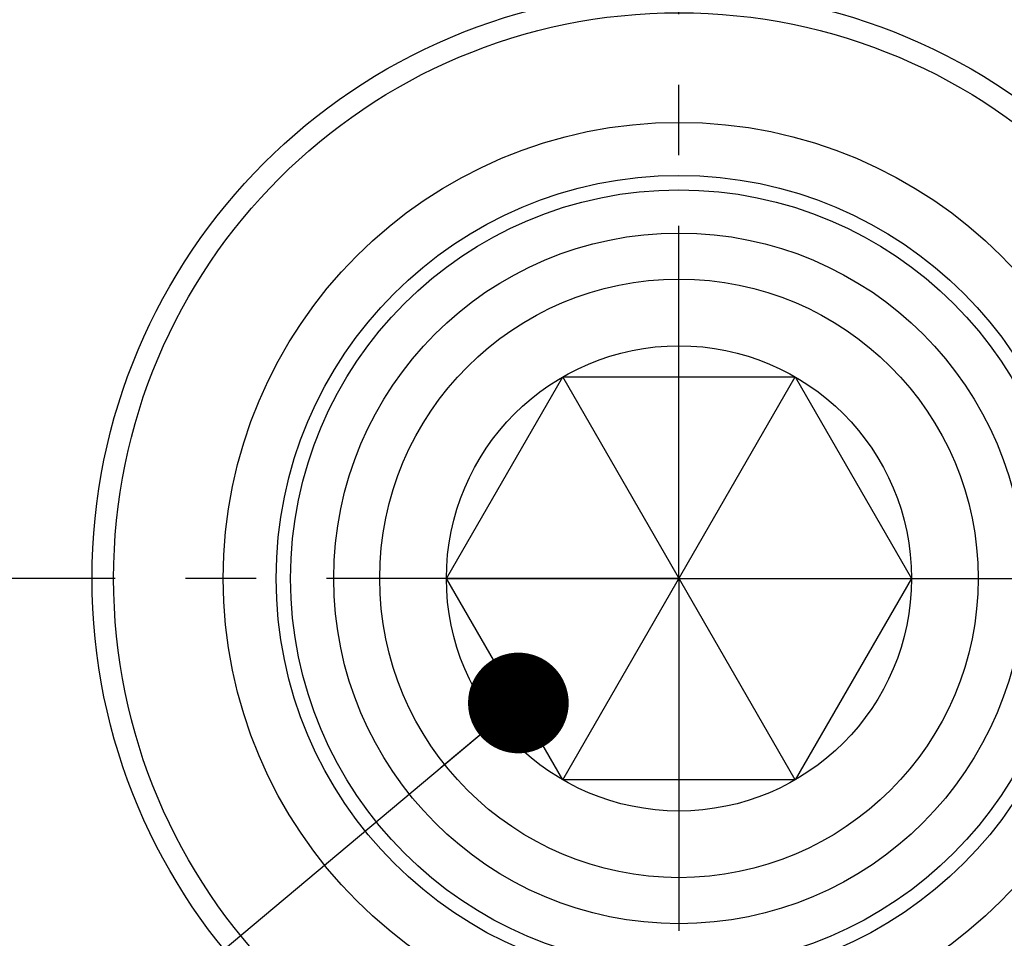
# Model space of a CAD drawing. Units: millimetres. Extents: x 0 to 594, y 0 to 420.
# Drawn here: x 211 to 245, y 217 to 248 of the extents above; entities that cross this region are included whole.
import ezdxf

# ---------------------------------------------------------------- set-up
doc = ezdxf.new("R2010")
doc.units = ezdxf.units.MM
doc.header["$LTSCALE"] = 32.67
doc.linetypes.add('CENTER', pattern=[0.6, 0.375, -0.075, 0.075, -0.075])
doc.layers.get('0').update_dxf_attribs({"linetype": 'CONTINUOUS'})
for name, color, linetype in [('607079947-000_AXIS', 7, 'CONTINUOUS'), ('607079947-000_CL', 7, 'CONTINUOUS'), ('DIN912-M16X40-12_9_CL', 7, 'CONTINUOUS'), ('DIN912-M16X40-12_9_REF', 7, 'CONTINUOUS')]:
    doc.layers.add(name, color=color, linetype=linetype)
doc.styles.get("Standard").update_dxf_attribs({"font": 'TXT.SHX', "width": 0.7})
doc.dimstyles.get("Standard").update_dxf_attribs({"dimtxt": 3.5, "dimasz": 3.5, "dimexe": 1.5, "dimexo": 0, "dimtad": 1, "dimdec": 3, "dimdsep": 46, "dimtxsty": 'STANDARD', "dimblk": '_FILLED', "dimblk1": '_FILLED', "dimblk2": '_FILLED', "dimcen": 0.09, "dimclrt": 2, "dimadec": 3, "dimazin": 2, "dimtol": 1, "dimtp": 0.005, "dimtm": 0.005, "dimtfac": 1, "dimtdec": 3, "dimtofl": 0, "dimtmove": 0, "dimatfit": 3, "dimldrblk": '_FILLED', "dimfxl": 1, "dimtolj": 1, "dimarcsym": 0})

# ---------------------------------------------------------------- blocks, each defined once
blk = doc.blocks.new('_FILLED')
at = {"color": 0, "linetype": 'BYBLOCK'}
blk.add_solid([(0, 0), (-1, 0.125), (-1, -0.125)], dxfattribs=at)

msp = doc.modelspace()

# ---------------------------------------------------------------- linework, layer by layer
at = {"layer": '607079947-000_AXIS', "color": 1, "linetype": 'CENTER'}
for q in [(234.077, 286.2109), (176.9363, 229.0702), (234.077, 171.9295), (291.2178, 229.0702)]:
    msp.add_line((234.077, 229.0702), q, dxfattribs=at)
at = {"layer": '607079947-000_CL', "color": 9, "linetype": 'CONTINUOUS'}
for radius in [20.4019, 19.6519]:
    msp.add_circle((234.077, 229.0702), radius, dxfattribs=at)
at = {"layer": '607079947-000_CL', "color": 7, "linetype": 'CONTINUOUS'}
for radius in [15.8431, 14, 13.5]:
    msp.add_circle((234.077, 229.0702), radius, dxfattribs=at)
at = {"layer": 'DIN912-M16X40-12_9_CL', "color": 7, "linetype": 'CONTINUOUS'}
for p, q in [((225.9941, 229.0702), (230.0356, 236.0702)), ((230.0356, 222.0702), (238.1185, 236.0702)), ((238.1185, 222.0702), (230.0356, 236.0702)), ((230.0356, 236.0702), (238.1185, 236.0702)), ((238.1185, 236.0702), (242.1599, 229.0702)), ((230.0356, 222.0702), (225.9941, 229.0702)), ((225.9941, 229.0702), (242.1599, 229.0702)), ((242.1599, 229.0702), (238.1185, 222.0702)), ((238.1185, 222.0702), (230.0356, 222.0702))]:
    msp.add_line(p, q, dxfattribs=at)
for radius in [12, 10.4, 8.0829]:
    msp.add_circle((234.077, 229.0702), radius, dxfattribs=at)

# ---------------------------------------------------------------- leaders
at = {"layer": 'DIN912-M16X40-12_9_REF', "color": 3, "linetype": 'CONTINUOUS'}
msp.add_leader([(228.494, 224.7404), (180.2541, 184.3416)], dimstyle='STANDARD', override={"dimtad": 0, "dimldrblk": 'DOT'}, dxfattribs=at)

doc.saveas('drawing.dxf')
